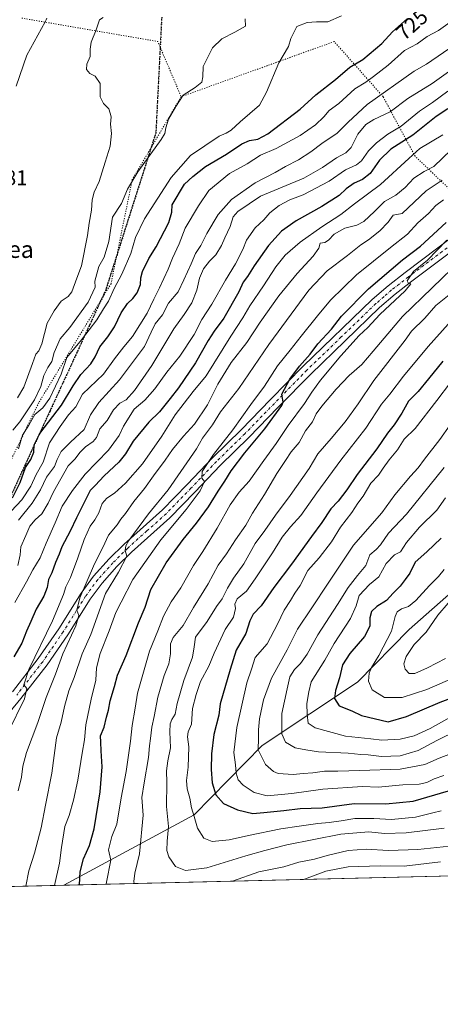
# Model space of a CAD drawing. Units: metres. Extents: x 665161 to 668623, y 4741980 to 4744376.
# Drawn here: x 667507 to 667705, y 4741980 to 4742443 of the extents above; entities that cross this region are included whole.
import ezdxf
from ezdxf.enums import TextEntityAlignment as Align

# ---------------------------------------------------------------- set-up
doc = ezdxf.new("R2010")
doc.units = ezdxf.units.M
doc.header["$MEASUREMENT"] = 0
for name, pattern in [('DGN Style 3', [2.307223458686699, 1.648016756204785, -0.6592067024819142]), ('DGN Style 4', [2.6384748266838614, 1.318413404963828, -0.6592067024819142, 0.001648016756204785, -0.6592067024819142]), ('DGN Style 5', [1.1536117293433497, 0.4944050268614355, -0.6592067024819142])]:
    doc.linetypes.add(name, pattern=pattern)
for name, color, linetype, lineweight in [('Arbolado forestal CxS', 92, 'Continuous', 0), ('Comarca CxS', 21, 'Continuous', 0), ('Comunidad Autónoma CxS', 142, 'Continuous', 0), ('Curva de nivel maestra', 30, 'Continuous', 30), ('Curva de nivel normal', 30, 'Continuous', 0), ('Espacio natural protegido', 121, 'Continuous', 13), ('Espacio natural protegido CxS', 121, 'Continuous', 0), ('Municipio CxS', 4, 'Continuous', 0), ('Pista no pavimentada Cxs', 111, 'Continuous', 0), ('Pista no pavimentada eje', 91, 'DGN Style 4', 0), ('Provincia CxS', 1, 'Continuous', 0), ('Ruta', 7, 'DGN Style 5', 30), ('Rótulo de curva de nivel directora', 7, 'Continuous', 0), ('Rótulo de punto de cota en terreno', 7, 'Continuous', 0), ('Senda', 7, 'DGN Style 3', 0), ('Texto cartográfico', 7, 'Continuous', 0), ('Vía pecuaria eje', 92, 'DGN Style 5', 0)]:
    doc.layers.add(name, color=color, linetype=linetype, lineweight=lineweight)
doc.styles.add('Style-Arial', font='txt')

# ---------------------------------------------------------------- blocks, each defined once
blk = doc.blocks.new('*U10')
at = {"layer": 'Arbolado forestal CxS', "color": 92, "linetype": 'Continuous', "lineweight": 0}
blk.add_polyline3d([(667758.1624999996, 4742215.9013, 838.3929000000062), (667690.4697000004, 4742156.1775, 831.8025999999954), (667666.1467000004, 4742131.3003, 827.991599999994), (667621.2317000005, 4742101.5985, 810.3421999999993), (667589.3558999998, 4742069.000700001, 794.6876000000047), (667527.9393999996, 4742035.754100001, 771.2332000000025), (667384.9000000004, 4742032.287799999, 725.8905999999988)], dxfattribs=at)
blk = doc.blocks.new('*U16')
at = {"layer": 'Pista no pavimentada Cxs', "color": 111, "linetype": 'Continuous', "lineweight": 0}
for points in [[(667729.4200999998, 4742348.5701, 789.0501999999979), (667691.7100999998, 4742320.130100001, 792.2140000000073), (667683.8400999998, 4742314.0101, 792.4516000000004), (667676.5000999998, 4742307.6501, 790.137600000002), (667644.1300999997, 4742276.4101, 782.9521999999997), (667628.8701, 4742260.770099999, 780.0966999999946), (667614.9700999996, 4742246.530099999, 779.2002999999969), (667601.6700999998, 4742233.470100001, 778.6157999999997), (667589.6401000004, 4742220.860099999, 777.8132999999943), (667577.8901000004, 4742208.790100001, 777.516499999998), (667559.8101000005, 4742192.640100001, 774.5852000000014), (667552.9600999998, 4742185.8301, 772.7948000000034), (667545.9501, 4742178.0101, 768.4863999999943), (667540.3400999998, 4742170.4001, 768.1904000000069), (667529.8501000004, 4742153.690099999, 768.1603000000032), (667520.1201, 4742139.5101, 760.6346999999951), (667507.8000999996, 4742123.6501, 758.9896000000008), (667495.3000999996, 4742108.800100001, 753.9931000000071)], [(667503.8300999999, 4742126.870100001, 761.0942000000068), (667515.9901000002, 4742142.530099999, 761.3396999999969), (667525.5800999999, 4742156.5001, 765.5322000000016), (667536.1101000002, 4742173.280099999, 764.7609999999986), (667541.9801000003, 4742181.2401, 766.4064000000071), (667549.2500999998, 4742189.350099999, 772.2801999999938), (667556.3000999996, 4742196.360099999, 774.1361000000034), (667574.3501000004, 4742212.4901, 772.4040999999997), (667585.9600999998, 4742224.4101, 774.1967000000004), (667598.0301000001, 4742237.0601, 774.2940999999992), (667611.3501000004, 4742250.140100001, 778.9247000000032), (667625.2200999996, 4742264.350099999, 781.6477000000014), (667640.5201000003, 4742280.040100001, 783.3604999999953), (667673.0500999996, 4742311.420100001, 786.0255999999936), (667680.5900999998, 4742317.960100001, 789.4658999999957), (667688.6001000004, 4742324.190099999, 789.2214999999997), (667726.4200999998, 4742352.710100001, 785.8004999999977)]]:
    blk.add_polyline3d(points, dxfattribs=at)

msp = doc.modelspace()

# ---------------------------------------------------------------- linework, layer by layer
at = {"layer": 'Arbolado forestal CxS', "color": 92, "linetype": 'Continuous', "lineweight": 0, "extrusion": (0.01010779625418606, 0.0002449401849575695, 0.9999488849232193), "elevation": 8679.945298447788, "flags": 128}
msp.add_lwpolyline([(667780.2669613138, 4742040.899683613), (667486.0432132183, 4742033.770183399)], dxfattribs=at)
at = {"layer": 'Arbolado forestal CxS', "color": 92, "linetype": 'Continuous', "lineweight": 0, "extrusion": (-0.3599297042041455, -0.008721796758730598, 0.9329386573043351), "elevation": -280902.6925791899, "flags": 128}
msp.add_lwpolyline([(-4724473.382275847, 730028.8859787704), (-4724473.382275846, 729946.1038324405)], dxfattribs=at)
at = {"layer": 'Arbolado forestal CxS', "color": 92, "linetype": 'Continuous', "lineweight": 0}
for points in [[(667822.1540000001, 4742042.8837, 768.2578999999969), (667527.9393999996, 4742035.754100001, 771.2332000000025), (667589.3558999998, 4742069.000700001, 794.6876000000047), (667621.2317000005, 4742101.5985, 810.3421999999993), (667666.1467000004, 4742131.3003, 827.991599999994), (667690.4697000004, 4742156.1775, 831.8025999999954), (667758.1624999996, 4742215.9013, 838.3929000000062)], [(667758.1624999996, 4742215.9013, 838.3929000000062), (667690.4697000004, 4742156.1775, 831.8025999999954), (667666.1467000004, 4742131.3003, 827.991599999994), (667621.2317000005, 4742101.5985, 810.3421999999993), (667589.3558999998, 4742069.000700001, 794.6876000000047), (667527.9396000003, 4742035.7542, 771.2332000000025)]]:
    msp.add_polyline3d(points, dxfattribs=at)
at = {"layer": 'Comarca CxS', "color": 21, "linetype": 'Continuous', "lineweight": 0, "flags": 128}
msp.add_lwpolyline([(667199.8962000011, 4742027.804799999), (665216.8400012536, 4741979.749982569), (665161.1800012554, 4744293.109982545), (665885.6168512054, 4744310.679604566), (667847.3954999992, 4744358.258300002), (667847.4307519117, 4744358.259117659), (668092.7597999999, 4744364.209100001), (668176.1676000005, 4744366.232000002), (668566.5600012809, 4744375.699982543), (668601.7739858653, 4742942.483600544), (668602.8970999996, 4742896.7733), (668608.5379999991, 4742667.185699999), (668610.0856000008, 4742604.200300002), (668617.1300999996, 4742317.487900001), (668617.8271999994, 4742289.114999999), (668619.9144000005, 4742204.1628), (668620.1035000006, 4742196.467000001), (668623.4000012815, 4742062.299982569), (667323.5504999993, 4742030.801300001)], close=True, dxfattribs=at)
at = {"layer": 'Comunidad Autónoma CxS', "color": 142, "linetype": 'Continuous', "lineweight": 0, "flags": 128}
msp.add_lwpolyline([(667199.8962000011, 4742027.804799999), (665216.8400012536, 4741979.749982569), (665161.1800012554, 4744293.109982545), (665885.6168512054, 4744310.679604566), (667847.3954999992, 4744358.258300002), (667847.4307519117, 4744358.259117659), (668092.7597999999, 4744364.209100001), (668176.1676000005, 4744366.232000002), (668566.5600012809, 4744375.699982543), (668601.7739858653, 4742942.483600544), (668602.8970999996, 4742896.7733), (668608.5379999991, 4742667.185699999), (668610.0856000008, 4742604.200300002), (668617.1300999996, 4742317.487900001), (668617.8271999994, 4742289.114999999), (668619.9144000005, 4742204.1628), (668620.1035000006, 4742196.467000001), (668623.4000012815, 4742062.299982569), (667323.5504999993, 4742030.801300001)], close=True, dxfattribs=at)
at = {"layer": 'Curva de nivel maestra', "color": 30, "linetype": 'Continuous', "lineweight": 30, "flags": 128}
for points, elevation in [([(667503.8099999997, 4742218.1601), (667507.4400000004, 4742225.370100001), (667510.0199999996, 4742232.450099999), (667512.4000000004, 4742236.2401), (667513.9299999997, 4742239.700099999), (667514, 4742243.100099999), (667516.6500000004, 4742248.350099999), (667526.8300000001, 4742261.690099999), (667532.3600000005, 4742270.9301), (667536.0199999996, 4742276.210100001), (667540.6699999999, 4742281.2601), (667542.8099999997, 4742284.5101), (667544.9600000001, 4742289.2501), (667548.6799999997, 4742293.840100001), (667551.7699999996, 4742298.600099999), (667554.8899999997, 4742305.2601), (667557.8700000001, 4742309.600099999), (667560.5300000003, 4742311.960100001), (667562.5499999998, 4742314.5701), (667564.1200000001, 4742318.620100001), (667564.25, 4742321.6801), (667565.0800000001, 4742324.610099999), (667568.0199999996, 4742330.850099999), (667571.4400000004, 4742336.2601), (667577.3200000003, 4742347.6801), (667578.8200000003, 4742352.600099999), (667578.9100000003, 4742356.020099999), (667584.6900000004, 4742365.7601), (667588.6799999997, 4742369.350099999), (667594.5999999996, 4742374.100099999), (667604.54, 4742379.880100001), (667611.75, 4742384.8201), (667615.3799999999, 4742386.4001), (667619.2000000002, 4742386.970100001), (667624.04, 4742389.540100001), (667639.1500000004, 4742401.030099999), (667646.5300000003, 4742407.8201), (667655.7699999996, 4742414.9801), (667662.4600000001, 4742420.780099999), (667668.6799999997, 4742424.5101), (667677.5199999996, 4742431.9301), (667682.5700000003, 4742437.4301), (667689.6600000003, 4742443.770099999)], 724.9999999999999), ([(667708.7100000001, 4742401.2501), (667703.0899999999, 4742397.600099999), (667692.1200000001, 4742388.8201), (667681.75, 4742382.3201), (667676.4199999999, 4742376.9901), (667672.1299999999, 4742370.840100001), (667668.4199999999, 4742367.960100001), (667664.5199999996, 4742366.210100001), (667660.8499999996, 4742363.520099999), (667657.5199999996, 4742360.470100001), (667649.3600000005, 4742355.200099999), (667637.2199999997, 4742348.5601), (667630.3700000001, 4742343.670100001), (667624.2100000001, 4742336.960100001), (667617.5199999996, 4742327.3301), (667614.4699999997, 4742322.3101), (667612.4199999999, 4742319.600099999), (667610.25, 4742315.100099999), (667603.2599999999, 4742302.670100001), (667598.7199999997, 4742296.5801), (667595.8899999997, 4742292.220100001), (667589.8799999999, 4742281.7401), (667581.9800000006, 4742269.970100001), (667577.9500000002, 4742264.9301), (667573.0499999998, 4742258.600099999), (667568, 4742253.8101), (667560.5599999997, 4742244.870100001), (667557.0800000001, 4742238.860099999), (667553.8300000001, 4742234.9301), (667546.9199999999, 4742228.520099999), (667542.7000000002, 4742223.960100001), (667540.3099999997, 4742221.520099999), (667533.9100000003, 4742208.790100001), (667531.0199999996, 4742202.370100001), (667527.0700000003, 4742195.120100001), (667525.7699999996, 4742191.600099999), (667524.0099999999, 4742187.6601), (667522.4000000004, 4742182.840100001), (667520.7999999998, 4742179.620100001), (667520.1100000005, 4742175.860099999), (667518.5499999998, 4742171.9001), (667514.9600000001, 4742165.7301), (667512.5, 4742159.890100001), (667510.4600000001, 4742155.440099999), (667508.2699999996, 4742149.6801), (667504.5499999998, 4742143.2301)], 750), ([(667535.3775000004, 4742035.9345), (667535.7100000001, 4742042.170100001), (667537.2300000006, 4742048.2601), (667540.1200000001, 4742054.5701), (667542.2199999997, 4742062.290100001), (667545.1100000005, 4742079.800100001), (667546.0199999996, 4742091.590100001), (667545.5199999996, 4742099.120100001), (667545.4500000002, 4742103.0601), (667545.1900000004, 4742106.120100001), (667546.9900000002, 4742110.1601), (667548.0499999998, 4742114.860099999), (667549.0199999996, 4742118.1601), (667549.8600000005, 4742122.590100001), (667551.8399999999, 4742129.270099999), (667553.29, 4742134.670100001), (667557.3600000005, 4742143.950099999), (667563.1100000005, 4742159.2601), (667566.2100000001, 4742166.600099999), (667568.9000000004, 4742174.9301), (667576.1600000003, 4742187.4801), (667584.1299999999, 4742198.4801), (667590.4600000001, 4742206.1501), (667595.9900000002, 4742213.9301), (667600.5899999999, 4742221.2601), (667603.7999999998, 4742225.9301), (667606.6399999997, 4742230.780099999), (667613.0700000003, 4742239.350099999), (667622.5300000003, 4742250.5701), (667630.5099999999, 4742261.5801), (667631.2000000002, 4742263.1601), (667630.4800000006, 4742266.9801), (667634.3600000005, 4742274.0001), (667638.8499999996, 4742280.100099999), (667643.8499999996, 4742285.770099999), (667647.5199999996, 4742290.6801), (667653.8600000005, 4742297.5601), (667658.6699999999, 4742303.5801), (667671.29, 4742316.540100001), (667687.2800000003, 4742330.090100001), (667695.7199999997, 4742336.610099999), (667707.8799999999, 4742347.790100001)], 775), ([(667706.2800000003, 4742282.5101), (667699.4699999997, 4742274.130100001), (667694.7400000002, 4742268.1501), (667690.1900000004, 4742263.600099999), (667686.9299999997, 4742257.9301), (667683.4400000004, 4742252.5001), (667680.3099999997, 4742248.6501), (667675.1900000004, 4742241.2501), (667665.9800000006, 4742229.090100001), (667661.0599999997, 4742221.860099999), (667657, 4742216.600099999), (667653.5800000001, 4742212.9301), (667649.3600000005, 4742206.600099999), (667644.4299999997, 4742199.9301), (667635.1699999999, 4742186.9301), (667626.8099999997, 4742175.960100001), (667620.8300000001, 4742167.3201), (667617, 4742163.440099999), (667615.4299999997, 4742160.2401), (667613.5999999996, 4742154.340100001), (667609.0499999998, 4742146.4101), (667606.1799999997, 4742137.2601), (667601.5700000003, 4742121.2501), (667600.8700000001, 4742115.8301), (667598.5199999996, 4742106.800100001), (667597.5099999999, 4742097.590100001), (667597.2300000006, 4742090.2501), (667597.7000000002, 4742083.920100001), (667599.5199999996, 4742078.3201), (667603.1500000004, 4742074.340100001), (667609.75, 4742071.210100001), (667616.8899999997, 4742069.620100001), (667622.1100000005, 4742070.0101), (667631.5300000003, 4742070.9801), (667639.1900000004, 4742071.940099999), (667649.5199999996, 4742072.1501), (667664.5199999996, 4742074.210100001), (667679.5199999996, 4742074.1801), (667692.3300000001, 4742075.4001), (667709.0300000003, 4742080.2401)], 800), ([(667705.4400000004, 4742199.120100001), (667698.8399999999, 4742192.780099999), (667693.2400000002, 4742187.8101), (667690.7599999999, 4742182.640100001), (667688.6200000001, 4742179.700099999), (667686.2000000002, 4742176.5701), (667682.8499999996, 4742173.2301), (667679.8499999996, 4742169.800100001), (667675.1900000004, 4742167.050100001), (667672.7000000002, 4742164.5601), (667671.8700000001, 4742161.6601), (667671.8799999999, 4742157.7501), (667669.3899999997, 4742152.880100001), (667662.5199999996, 4742144.9301), (667659.0800000001, 4742139.5101), (667657.7100000001, 4742133.4101), (667655.7300000006, 4742127.380100001), (667655.3200000003, 4742123.720100001), (667657.5700000003, 4742120.220100001), (667663.5199999996, 4742117.840100001), (667667.9500000002, 4742115.7501), (667680.5199999996, 4742112.780099999), (667689.1399999997, 4742115.1501), (667705.0300000003, 4742121.9901), (667715.5599999997, 4742125.9101)], 825)]:
    msp.add_lwpolyline(points, dxfattribs=dict(at, elevation=elevation))
at = {"layer": 'Curva de nivel normal', "color": 30, "linetype": 'Continuous', "lineweight": 0, "flags": 128}
for points, elevation in [([(667503.9500000002, 4742249.9301), (667507.2999999998, 4742253.9301), (667514.2000000002, 4742264.210100001), (667517.0999999996, 4742270.550100001), (667518.6299999999, 4742275.7301), (667520.5300000003, 4742279.540100001), (667522.3099999997, 4742282.2501), (667523.4199999999, 4742286.600099999), (667526.29, 4742292.9301), (667530.7400000002, 4742298.2601), (667539.4400000004, 4742310.2601), (667542.7800000003, 4742317.2601), (667542.5599999997, 4742320.140100001), (667544.5199999996, 4742327.030099999), (667546.9800000006, 4742331.4001), (667549.0899999999, 4742338.7601), (667550.9400000004, 4742350.2601), (667555.1100000005, 4742356.600099999), (667558.0199999996, 4742363.440099999), (667562.79, 4742371.640100001), (667573.8200000003, 4742386.780099999), (667575.5, 4742389.6801), (667576, 4742392.290100001), (667577.2199999997, 4742396.440099999), (667580.6699999999, 4742402.280099999), (667584.1699999999, 4742407.590100001), (667589.7800000003, 4742411.2601), (667592.8499999996, 4742413.840100001), (667593.3799999999, 4742416.2601), (667593.4800000006, 4742421.190099999), (667598, 4742429.9801), (667602.3499999996, 4742434.120100001), (667608.4299999997, 4742437.300100001), (667613.4600000001, 4742440.190099999), (667613.3399999999, 4742443.530099999)], 715), ([(667546.5199999996, 4742444.1801), (667544.7800000003, 4742443.130100001), (667543.1799999997, 4742438.4301), (667540.9199999999, 4742432.540100001), (667540.3499999996, 4742429.380100001), (667540.3200000003, 4742425.880100001), (667538.7699999996, 4742422.2301), (667538.6399999997, 4742419.7501), (667540.2699999996, 4742417.870100001), (667542.6600000003, 4742416.6601), (667545.0199999996, 4742413.120100001), (667545.1600000003, 4742406.9001), (667546.6500000004, 4742403.690099999), (667549.2100000001, 4742401.290100001), (667549.8600000005, 4742399.2601), (667550.25, 4742397.460100001), (667550.0199999996, 4742393.960100001), (667550.4699999997, 4742389.6801), (667549.8399999999, 4742383.590100001), (667547.3799999999, 4742376.110099999), (667544.5999999996, 4742367.0701), (667542.2699999996, 4742362.030099999), (667541.2999999998, 4742358.340100001), (667540.9699999997, 4742353.530099999), (667539.8499999996, 4742347.470100001), (667539.1699999999, 4742341.5801), (667536.3399999999, 4742327.290100001), (667534.0599999997, 4742321.600099999), (667531.75, 4742315.100099999), (667530.0199999996, 4742312.870100001), (667526.6900000004, 4742310.780099999), (667523.4699999997, 4742306.1801), (667520.2199999997, 4742300.4001), (667517.6500000004, 4742290.690099999), (667516.3099999997, 4742287.3201), (667514.75, 4742285.7601), (667513.2199999997, 4742281.350099999), (667509.1200000001, 4742270.2601), (667506.1900000004, 4742265.140100001)], 710), ([(667658.5800000001, 4742444.940099999), (667652.1900000004, 4742442.120100001), (667646.8200000003, 4742442.2401), (667642.4100000003, 4742441.9001), (667637.6399999997, 4742439.9801), (667634.8399999999, 4742434.2601), (667633.6699999999, 4742430.600099999), (667629.1200000001, 4742422.9301), (667623.4000000004, 4742409.100099999), (667620.0599999997, 4742402.970100001), (667610.9199999999, 4742395.100099999), (667606.6399999997, 4742391.2601), (667604.4000000004, 4742389.850099999), (667601.0300000003, 4742388.380100001), (667587.5199999996, 4742379.2401), (667578.4500000002, 4742368.9301), (667566.0199999996, 4742349.450099999), (667561.7199999997, 4742340.6601), (667559.5499999998, 4742333.200099999), (667555.3200000003, 4742323.460100001), (667551.6799999997, 4742316.690099999), (667548.9800000006, 4742310.670100001), (667546.5899999999, 4742307.0601), (667543.4600000001, 4742301.920100001), (667536.25, 4742292.450099999), (667529.4800000006, 4742284.2601), (667526.7100000001, 4742276.420100001), (667521.4199999999, 4742265.0101), (667518.1100000005, 4742260.4801), (667514.4100000003, 4742257.360099999), (667511.5099999999, 4742252.2601), (667508.6200000001, 4742247.600099999), (667506.5899999999, 4742241.2601)], 720), ([(667503.2699999996, 4742211.8201), (667508.2400000002, 4742217.1501), (667512.4199999999, 4742223.600099999), (667514.9400000004, 4742229.0601), (667518.2999999998, 4742234.9001), (667521.2599999999, 4742244.0101), (667526.3300000001, 4742251.700099999), (667530.2400000002, 4742257.2601), (667533.5800000001, 4742260.9301), (667536.8300000001, 4742266.9901), (667546.6799999997, 4742276.3301), (667551.79, 4742283.5801), (667556.1600000003, 4742289.210100001), (667560.2300000006, 4742294.050100001), (667567.2300000006, 4742305.120100001), (667570.3200000003, 4742311.6801), (667573.0199999996, 4742316.970100001), (667577.0700000003, 4742325.800100001), (667579.0999999996, 4742330.9801), (667582.1900000004, 4742337.640100001), (667585.1299999999, 4742345.0801), (667591.4199999999, 4742355.5701), (667596.2199999997, 4742362.860099999), (667605.9699999997, 4742370.800100001), (667614.2199999997, 4742375.350099999), (667620.5199999996, 4742379.460100001), (667627.8499999996, 4742382.4901), (667639.2300000006, 4742388.7401), (667646.3499999996, 4742393.770099999), (667650.2300000006, 4742397.5101), (667652.8499999996, 4742400.4901), (667657.3499999996, 4742403.7601), (667664.8300000001, 4742410.6601), (667670.04, 4742413.800100001), (667673.6299999999, 4742416.460100001), (667680.5499999998, 4742421.8201), (667688.1900000004, 4742428.700099999), (667694.1900000004, 4742431.9001), (667698.8600000005, 4742435.2401), (667704.3200000003, 4742438.030099999), (667710.8499999996, 4742442.7301)], 730), ([(667717.0999999996, 4742434.9801), (667698.5300000003, 4742422.210100001), (667692.8700000001, 4742418.880100001), (667670.6600000003, 4742403.280099999), (667661.7199999997, 4742394.960100001), (667656.5300000003, 4742389.7401), (667649.3600000005, 4742384.9901), (667644.1900000004, 4742380.9901), (667638.3799999999, 4742377.2601), (667632.2999999998, 4742374.100099999), (667627.3799999999, 4742371.3301), (667618, 4742366.4001), (667606.8399999999, 4742358.540100001), (667600.5800000001, 4742351.440099999), (667595.25, 4742342.520099999), (667592.3799999999, 4742336.940099999), (667589.9699999997, 4742333.0701), (667587.9600000001, 4742328.340100001), (667584.4800000006, 4742320.700099999), (667581.7599999999, 4742315.110099999), (667577.2199999997, 4742309.790100001), (667574.3399999999, 4742304.2501), (667570.9500000002, 4742299.960100001), (667569.0700000003, 4742296.1501), (667566.0199999996, 4742289.3201), (667554.2599999999, 4742273.600099999), (667544.4100000003, 4742262.9301), (667540.5499999998, 4742257.2501), (667537.5, 4742250.2401), (667531.1699999999, 4742244.380100001), (667526.8099999997, 4742239.970100001), (667524.8700000001, 4742236.220100001), (667523.6600000003, 4742232.940099999), (667519.8399999999, 4742227.850099999), (667517, 4742221.9301), (667513.0300000003, 4742215.600099999), (667506.7000000002, 4742207.590100001)], 735), ([(667506.3799999999, 4742186.2601), (667507.4600000001, 4742191.370100001), (667507.7999999998, 4742195.120100001), (667510.1600000003, 4742200.3301), (667511.9800000006, 4742204.850099999), (667514.5099999999, 4742207.800100001), (667517.6799999997, 4742210.600099999), (667520.7000000002, 4742215.690099999), (667523.0599999997, 4742220.970100001), (667530.04, 4742233.2601), (667533.2199999997, 4742236.2601), (667535.6799999997, 4742239.600099999), (667538.1600000003, 4742242.120100001), (667541.8399999999, 4742244.6801), (667543.3499999996, 4742246.600099999), (667544.9800000006, 4742250.5601), (667548.3099999997, 4742254.610099999), (667551.3399999999, 4742259.4901), (667554.4100000003, 4742262.640100001), (667557.2699999996, 4742264.340100001), (667561.29, 4742268.620100001), (667569.3399999999, 4742280.440099999), (667579.7800000003, 4742297.6601), (667584.5999999996, 4742304.420100001), (667588.2000000002, 4742309.9301), (667590.6100000005, 4742315.9301), (667591.7800000003, 4742321.600099999), (667593.6600000003, 4742325.920100001), (667596.5099999999, 4742329.550100001), (667599.5300000003, 4742332.4801), (667602.1399999997, 4742336.850099999), (667603.7000000002, 4742340.4901), (667606.2800000003, 4742345.780099999), (667607.6299999999, 4742350.4301), (667609.8700000001, 4742352.9301), (667620.5199999996, 4742360.1801), (667640.9600000001, 4742368.6601), (667649.7199999997, 4742373.690099999), (667656.29, 4742378.100099999), (667660.7300000006, 4742380.520099999), (667663.1100000005, 4742383.050100001), (667666.3399999999, 4742389.350099999), (667670.1399999997, 4742393.9301), (667673.7800000003, 4742396.2501), (667681.4400000004, 4742399.860099999), (667689.7999999998, 4742406.1601), (667701.3200000003, 4742413.120100001), (667717.1100000005, 4742424.520099999)], 740), ([(667504.9699999997, 4742168.940099999), (667510.4600000001, 4742178.600099999), (667513.4199999999, 4742184.2601), (667516.79, 4742189.9301), (667519.6699999999, 4742196.800100001), (667523.9500000002, 4742206.420100001), (667527.1900000004, 4742214.190099999), (667532.1299999999, 4742221.540100001), (667538.0199999996, 4742229.2401), (667549.0499999998, 4742240.5801), (667554.0499999998, 4742247.520099999), (667556.0800000001, 4742251.9101), (667561.0899999999, 4742259.940099999), (667566.1399999997, 4742264.0801), (667570.8499999996, 4742269.4301), (667576.4699999997, 4742277.220100001), (667582.6200000001, 4742284.890100001), (667589.29, 4742294.950099999), (667592.9299999997, 4742302.020099999), (667597.6799999997, 4742309.280099999), (667604.0999999996, 4742320.600099999), (667608.7699999996, 4742328.2601), (667612.1900000004, 4742335.050100001), (667613.9699999997, 4742339.4101), (667618.0300000003, 4742345.2401), (667622.1200000001, 4742349.050100001), (667624.9600000001, 4742352.2501), (667629.2999999998, 4742355.7501), (667634.2999999998, 4742358.360099999), (667640.5199999996, 4742360.770099999), (667652.8499999996, 4742367.120100001), (667660.5199999996, 4742372.5101), (667665.7100000001, 4742374.9301), (667668.0899999999, 4742376.800100001), (667671.3499999996, 4742381.450099999), (667675.0099999999, 4742385.280099999), (667680.3799999999, 4742389.2401), (667686.6399999997, 4742393.120100001), (667695.3799999999, 4742400.140100001), (667701.3700000001, 4742404.1801), (667708.6500000004, 4742409.520099999)], 745), ([(667501.8200000003, 4742107.880100001), (667509.4800000006, 4742123.540100001), (667510.6500000004, 4742128.360099999), (667509.1200000001, 4742130.0801), (667511.5899999999, 4742137.280099999), (667522.6200000001, 4742160.280099999), (667527.8600000005, 4742172.5801), (667528.9199999999, 4742176.2601), (667531.0800000001, 4742180.640100001), (667534.6399999997, 4742189.9301), (667537.5199999996, 4742198.550100001), (667540.3399999999, 4742204.8301), (667542.5199999996, 4742207.800100001), (667544.4299999997, 4742211.0701), (667546.0800000001, 4742215.4001), (667548.29, 4742217.9301), (667551.8600000005, 4742220.340100001), (667557.04, 4742225.090100001), (667564.9299999997, 4742234.1501), (667574.1500000004, 4742247.130100001), (667580.3899999997, 4742257.2601), (667588.8099999997, 4742268.190099999), (667594.9000000004, 4742275.610099999), (667606.6200000001, 4742294.2401), (667612.1900000004, 4742302.840100001), (667615.4699999997, 4742308.450099999), (667621.9199999999, 4742317.850099999), (667627.6799999997, 4742326.9301), (667632.1299999999, 4742332.3101), (667639.1900000004, 4742338.460100001), (667649.3300000001, 4742345.640100001), (667658.3200000003, 4742351.4801), (667664.6799999997, 4742356.4801), (667677.04, 4742365.640100001), (667690.2599999999, 4742377.9301), (667695.54, 4742382.5101), (667706.2999999998, 4742388.9301)], 755), ([(667506.4400000004, 4742080.290100001), (667508.1299999999, 4742086.640100001), (667508.7100000001, 4742091.8101), (667510.4400000004, 4742098.220100001), (667515.7800000003, 4742112.4001), (667519.6600000003, 4742124.210100001), (667524.0199999996, 4742135.0801), (667527.5999999996, 4742144.6501), (667533.6200000001, 4742157.850099999), (667535, 4742162.7501), (667534.0599999997, 4742165.220100001), (667535.5800000001, 4742171.140100001), (667542.4400000004, 4742187.030099999), (667546.3499999996, 4742194.790100001), (667549.0599999997, 4742200.590100001), (667553.0300000003, 4742205.460100001), (667554.7699999996, 4742208.1601), (667557.0099999999, 4742210.7501), (667560.8899999997, 4742216.4301), (667566, 4742222.5601), (667570.1100000005, 4742228.550100001), (667575.6699999999, 4742235.940099999), (667579.1900000004, 4742240.9301), (667584.2800000003, 4742247.130100001), (667589.4900000002, 4742252.880100001), (667595.5599999997, 4742261.860099999), (667600.5099999999, 4742271.6601), (667606.79, 4742281.7601), (667614.04, 4742291.170100001), (667620.4000000004, 4742300.8201), (667629.1100000005, 4742313.2601), (667637.7599999999, 4742323.770099999), (667645.3099999997, 4742331.880100001), (667647.9100000003, 4742335.590100001), (667648.5899999999, 4742338.0701), (667650.7599999999, 4742338.350099999), (667652.54, 4742339.390100001), (667655.0999999996, 4742342.210100001), (667660.1900000004, 4742345.0601), (667665.7699999996, 4742346.470100001), (667669.1900000004, 4742348.2501), (667674.1900000004, 4742352.850099999), (667678.8499999996, 4742357.540100001), (667684.1900000004, 4742360.6601), (667688.5199999996, 4742364.280099999), (667692.6900000004, 4742368.610099999), (667697.54, 4742371.7501), (667702.0300000003, 4742374.020099999), (667710.2000000002, 4742381.860099999)], 760), ([(667510.1922000004, 4742035.324100001), (667511.5800000001, 4742042.5001), (667514.2699999996, 4742050.9301), (667517.4000000004, 4742062.890100001), (667519.2999999998, 4742073.450099999), (667522.3200000003, 4742088.620100001), (667524.5700000003, 4742105.210100001), (667526.7000000002, 4742112.5801), (667528.3099999997, 4742119.920100001), (667530.3399999999, 4742127.2501), (667532.8799999999, 4742133.600099999), (667536.5700000003, 4742144.720100001), (667540.6799999997, 4742153.7601), (667547.5599999997, 4742173.040100001), (667553.7300000006, 4742183.100099999), (667557.7000000002, 4742190.7401), (667556.9100000003, 4742193.3201), (667557.1299999999, 4742195.610099999), (667558.5199999996, 4742198.100099999), (667567.8499999996, 4742210.640100001), (667577.1100000005, 4742221.880100001), (667590.4500000002, 4742241.190099999), (667593.2400000002, 4742246.210100001), (667597.8700000001, 4742252.440099999), (667601.7300000006, 4742258.690099999), (667610.3700000001, 4742269.6601), (667624.4000000004, 4742290.340100001), (667643.1900000004, 4742315.840100001), (667651.8499999996, 4742325.050100001), (667661.5, 4742332.130100001), (667667.7599999999, 4742337.200099999), (667671.2599999999, 4742339.540100001), (667676.6900000004, 4742343.7501), (667680.5999999996, 4742347.9301), (667682.8799999999, 4742351.1501), (667687.1500000004, 4742351.9301), (667698.4699999997, 4742362.710100001), (667705.9000000004, 4742367.7301)], 765), ([(667523.6101000002, 4742035.6492), (667525.9400000004, 4742046.2501), (667526.8200000003, 4742053.590100001), (667528.5300000003, 4742063.390100001), (667530.5199999996, 4742068.590100001), (667532.4800000006, 4742075.880100001), (667534.5599999997, 4742085.2401), (667536.5599999997, 4742097.920100001), (667537.6500000004, 4742104.2501), (667538.3200000003, 4742111.3201), (667540.8099999997, 4742123.340100001), (667542.9800000006, 4742132.300100001), (667543.3300000001, 4742138.0801), (667545.04, 4742144.9301), (667549.3600000005, 4742155.4801), (667552.4199999999, 4742164.140100001), (667554.9100000003, 4742169.0701), (667560.4699999997, 4742179.620100001), (667573.5999999996, 4742198.440099999), (667585.5, 4742212.6601), (667592.0899999999, 4742221.420100001), (667594.2199999997, 4742225.8101), (667592.8700000001, 4742227.3201), (667593.1100000005, 4742230.5001), (667598.4199999999, 4742238.530099999), (667607.4199999999, 4742250.140100001), (667615.9900000002, 4742262.120100001), (667622.3499999996, 4742270.640100001), (667628.5499999998, 4742280.2501), (667634.4800000006, 4742287.640100001), (667639.5899999999, 4742294.290100001), (667647.4000000004, 4742303.770099999), (667653.3700000001, 4742311.200099999), (667665.6399999997, 4742323.0601), (667681.7400000002, 4742336.040100001), (667689.7100000001, 4742342.2601), (667694.5700000003, 4742347.600099999), (667699.5899999999, 4742351.9301), (667702.9900000002, 4742355.700099999), (667706.5800000001, 4742358.3301)], 770), ([(667708.1799999997, 4742339.4801), (667699.0300000003, 4742330.0601), (667692.5199999996, 4742324.690099999), (667689.5499999998, 4742320.3101), (667689.9800000006, 4742319.270099999), (667691.2000000002, 4742318.800100001), (667688.5999999996, 4742315.540100001), (667676.7199999997, 4742304.380100001), (667670.9600000001, 4742298.380100001), (667666.9000000004, 4742294.520099999), (667658.25, 4742284.960100001), (667648.7599999999, 4742273.520099999), (667644.5999999996, 4742267.920100001), (667641.1699999999, 4742262.4901), (667633.4500000002, 4742252.220100001), (667627.9000000004, 4742243.690099999), (667622.1200000001, 4742235.7601), (667615.1900000004, 4742225.940099999), (667610.5199999996, 4742220.770099999), (667606.1900000004, 4742214.850099999), (667600.1900000004, 4742203.9101), (667593.3799999999, 4742192.890100001), (667588.9400000004, 4742186.2301), (667583.04, 4742175.770099999), (667578.5199999996, 4742169.110099999), (667574.8899999997, 4742162.5001), (667572.2400000002, 4742155.4801), (667568.3399999999, 4742145.970100001), (667562.6200000001, 4742126.270099999), (667561.5599999997, 4742119.170100001), (667560.0999999996, 4742110.920100001), (667559.3700000001, 4742103.590100001), (667557.3700000001, 4742089.2501), (667554.9500000002, 4742076.9901), (667552.8600000005, 4742064.460100001), (667550.5199999996, 4742058.6801), (667548.9800000006, 4742052.5101), (667550.0700000003, 4742047.630100001), (667548.1200000001, 4742037.1801), (667547.8778999997, 4742036.237299999)], 780), ([(667715.2199999997, 4742330.440099999), (667687.2800000003, 4742303.5001), (667673.54, 4742287.100099999), (667668.1299999999, 4742280.880100001), (667662.29, 4742275.770099999), (667656.0499999998, 4742269.2601), (667649.3600000005, 4742261.2601), (667646.75, 4742257.600099999), (667644.9000000004, 4742253.9301), (667641.7599999999, 4742249.600099999), (667638.6399999997, 4742244.2401), (667634.8799999999, 4742239.840100001), (667632.3399999999, 4742235.6601), (667628.2300000006, 4742229.530099999), (667622.4100000003, 4742219.700099999), (667616.7199999997, 4742210.850099999), (667613.6600000003, 4742205.3101), (667608.8300000001, 4742198.360099999), (667604.5199999996, 4742191.850099999), (667600.5599999997, 4742186.4901), (667595.9299999997, 4742177.6501), (667588.9500000002, 4742166.5701), (667584.1200000001, 4742157.9901), (667579.4299999997, 4742152.440099999), (667578.1600000003, 4742149.350099999), (667578.25, 4742144.700099999), (667577.3200000003, 4742140.030099999), (667575.2400000002, 4742134.590100001), (667572.2599999999, 4742124.300100001), (667570.5300000003, 4742115.220100001), (667569.3899999997, 4742110.1601), (667568.8399999999, 4742104.9001), (667568.29, 4742101.390100001), (667567.8399999999, 4742095.850099999), (667565.7699999996, 4742083.920100001), (667564.7300000006, 4742077.1501), (667565.2999999998, 4742068.7501), (667563.6500000004, 4742050.6501), (667561.4600000001, 4742041.540100001), (667560.9800000006, 4742037.590100001), (667561.0971999997, 4742036.557600001)], 785.0000000000001), ([(667709.9900000002, 4742314.370100001), (667703.0599999997, 4742308.620100001), (667697.8600000005, 4742302.6801), (667691.54, 4742296.530099999), (667688.6100000005, 4742292.290100001), (667673.8899999997, 4742273.4301), (667666.5199999996, 4742262.3201), (667660.4199999999, 4742253.970100001), (667653.8099999997, 4742245.9901), (667647.4900000002, 4742238.800100001), (667643.3300000001, 4742231.9801), (667634.54, 4742219.2601), (667627.5, 4742209.960100001), (667622.5800000001, 4742202.700099999), (667617.9699999997, 4742196.6601), (667612.5999999996, 4742187.0801), (667607.7999999998, 4742180.300100001), (667604.9199999999, 4742175.600099999), (667602.54, 4742170.600099999), (667599.8700000001, 4742166.9301), (667595.4400000004, 4742159.9301), (667589.8700000001, 4742152.600099999), (667589.2999999998, 4742148.0801), (667588.5300000003, 4742143.190099999), (667584.4000000004, 4742132.100099999), (667581.2699999996, 4742121.4101), (667580.3399999999, 4742116.370100001), (667578.7800000003, 4742113.800100001), (667577.9400000004, 4742111.7301), (667577.8300000001, 4742108.0001), (667578.1399999997, 4742100.540100001), (667576.9199999999, 4742094.3201), (667576.2400000002, 4742089.600099999), (667576.4699999997, 4742084.1601), (667576.2699999996, 4742072.8201), (667577.2800000003, 4742063.5101), (667576.6399999997, 4742056.470100001), (667576.4900000002, 4742052.190099999), (667577.3799999999, 4742049.220100001), (667580.5700000003, 4742044.610099999), (667585.1900000004, 4742042.770099999), (667595.1900000004, 4742043.9301), (667613.54, 4742049.700099999), (667622.54, 4742052.1801), (667632.9199999999, 4742054.770099999), (667658.3300000001, 4742059.770099999), (667671.4000000004, 4742060.950099999), (667678.7800000003, 4742060.1801), (667689.0099999999, 4742060.4101), (667706.8899999997, 4742062.6601)], 790), ([(667705.5199999996, 4742070.770099999), (667701.5499999998, 4742069.9001), (667693.3700000001, 4742067.840100001), (667682.0999999996, 4742066.7601), (667673.8600000005, 4742067.270099999), (667664.9000000004, 4742067.220100001), (667658.4500000002, 4742066.030099999), (667652.8499999996, 4742065.270099999), (667647.4100000003, 4742064.9301), (667638.7400000002, 4742063.540100001), (667630.0800000001, 4742062.3201), (667614.8499999996, 4742059.280099999), (667605.8399999999, 4742057.200099999), (667597.7400000002, 4742056.340100001), (667593.8799999999, 4742058.0101), (667590.9199999999, 4742062.5801), (667589.3399999999, 4742068.220100001), (667588.1200000001, 4742072.210100001), (667587.2400000002, 4742076.7301), (667586.0499999998, 4742081.120100001), (667585.7000000002, 4742085.100099999), (667586.5499999998, 4742091.290100001), (667586.7999999998, 4742100.9801), (667586.0999999996, 4742105.6801), (667586.5300000003, 4742108.040100001), (667588.0599999997, 4742111.640100001), (667588.54, 4742119.020099999), (667590.29, 4742125.5701), (667592.3399999999, 4742131.620100001), (667596.2800000003, 4742138.970100001), (667598.7100000001, 4742145.0601), (667603.8700000001, 4742156.130100001), (667607.79, 4742162.020099999), (667608.8200000003, 4742165.970100001), (667608.4600000001, 4742168.100099999), (667609.4800000006, 4742170.640100001), (667613.8499999996, 4742174.2601), (667618.0199999996, 4742180.0701), (667626.1699999999, 4742192.2301), (667630.6799999997, 4742199.550100001), (667634.5599999997, 4742204.5001), (667639.5300000003, 4742209.7501), (667647.0199999996, 4742220.5601), (667658.3099999997, 4742235.890100001), (667669.9900000002, 4742250.9301), (667677.4299999997, 4742262.2601), (667681.3600000005, 4742266.9301), (667687.8399999999, 4742275.470100001), (667699.3200000003, 4742289.4301), (667708.8200000003, 4742299.800100001)], 795), ([(667709.8600000005, 4742272.4001), (667703.5199999996, 4742263.9301), (667693.3200000003, 4742250.7601), (667688.1500000004, 4742245.720100001), (667684.9000000004, 4742240.7401), (667681.0300000003, 4742236.050100001), (667678.1500000004, 4742232.050100001), (667676.0599999997, 4742228.7401), (667672.4199999999, 4742225.050100001), (667668.79, 4742218.940099999), (667666.3399999999, 4742215.600099999), (667663.5499999998, 4742211.2601), (667658.2199999997, 4742204.2601), (667653.9299999997, 4742197.4901), (667648.0899999999, 4742189.940099999), (667642.8099999997, 4742183.920100001), (667639.1299999999, 4742176.940099999), (667636.6699999999, 4742173.220100001), (667634.6799999997, 4742169.840100001), (667631.6299999999, 4742165.300100001), (667628.5499999998, 4742158.7501), (667623.6200000001, 4742149.360099999), (667617.9699999997, 4742142.9901), (667616.29, 4742137.5701), (667614.1399999997, 4742131.130100001), (667609.4400000004, 4742110.0601), (667607.9400000004, 4742098.2401), (667608.79, 4742092.530099999), (667609.0800000001, 4742088.4801), (667610.0599999997, 4742085.460100001), (667612.4299999997, 4742082.8301), (667617.4900000002, 4742079.460100001), (667623.7100000001, 4742077.840100001), (667635.1900000004, 4742078.9001), (667649.8499999996, 4742081.020099999), (667668.5199999996, 4742082.3201), (667675.8499999996, 4742082.030099999), (667687.4400000004, 4742082.9801), (667695.1799999997, 4742083.440099999), (667698.7800000003, 4742084.130100001), (667702.2699999996, 4742085.8101), (667706.8200000003, 4742087.380100001)], 805), ([(667719.4400000004, 4742266.3101), (667704.9000000004, 4742245.600099999), (667697.6100000005, 4742236.2601), (667694.6600000003, 4742232.2601), (667691.04, 4742228.340100001), (667683.7400000002, 4742219.5701), (667677.5999999996, 4742211.050100001), (667664.2000000002, 4742195.9301), (667652.2699999996, 4742177.970100001), (667644.7000000002, 4742166.420100001), (667637.9000000004, 4742156.2601), (667633.0899999999, 4742146.610099999), (667625.7599999999, 4742133.210100001), (667621.9900000002, 4742123.0601), (667620.04, 4742114.110099999), (667619.5599999997, 4742108.960100001), (667619.6399999997, 4742105.040100001), (667619.4699999997, 4742099.550100001), (667622.8600000005, 4742092.610099999), (667626.6299999999, 4742089.390100001), (667628.8499999996, 4742088.460100001), (667635.8499999996, 4742087.970100001), (667640.5999999996, 4742088.460100001), (667645.1600000003, 4742088.6801), (667650.6200000001, 4742089.550100001), (667656.8799999999, 4742089.4101), (667667.2699999996, 4742089.870100001), (667686.2300000006, 4742090.380100001), (667697.8700000001, 4742092.5701), (667704.5300000003, 4742095.540100001), (667721.8600000005, 4742102.1501)], 810), ([(667706.9199999999, 4742232.390100001), (667689.1799999997, 4742210.420100001), (667680.7800000003, 4742201.5801), (667676.9900000002, 4742196.030099999), (667674.9699999997, 4742193.790100001), (667671.9900000002, 4742191.2601), (667670.0199999996, 4742186.2601), (667666.1600000003, 4742181.600099999), (667661.7199999997, 4742175.9301), (667656.7800000003, 4742167.9301), (667647.4400000004, 4742153.600099999), (667642.3899999997, 4742144.600099999), (667639.2999999998, 4742140.1801), (667636.5599999997, 4742137.290100001), (667634.3700000001, 4742133.840100001), (667633.04, 4742128.2501), (667630.5999999996, 4742116.590100001), (667630.5599999997, 4742107.120100001), (667632.3200000003, 4742103.0701), (667636.7699999996, 4742100.5001), (667641.8300000001, 4742099.5601), (667647.7999999998, 4742098.5701), (667661.7999999998, 4742098.0001), (667667.6399999997, 4742097.3101), (667671.0999999996, 4742097.130100001), (667677.4100000003, 4742096.450099999), (667686.2400000002, 4742096.720100001), (667694.6399999997, 4742099.170100001), (667703.5300000003, 4742103.9101), (667713.4199999999, 4742108.7501)], 815), ([(667707.4800000006, 4742218.130100001), (667703.4100000003, 4742212.380100001), (667695.3300000001, 4742204.2601), (667689.2400000002, 4742197.140100001), (667686.4400000004, 4742192.7301), (667683.5, 4742191.2601), (667679.6900000004, 4742187.280099999), (667676.25, 4742181.020099999), (667671.7199999997, 4742177.280099999), (667666.9199999999, 4742172.120100001), (667665.5, 4742167.2401), (667662.9299999997, 4742161.4001), (667655.1799999997, 4742149.5001), (667650.7699999996, 4742141.7401), (667644.3200000003, 4742131.5601), (667643.2999999998, 4742126.790100001), (667642.2400000002, 4742121.3101), (667642.5, 4742116.190099999), (667642.8899999997, 4742112.110099999), (667646.2400000002, 4742109.920100001), (667660.5199999996, 4742105.880100001), (667672.3899999997, 4742104.700099999), (667677.5899999999, 4742104.040100001), (667686.1399999997, 4742104.5101), (667692.7300000006, 4742106.130100001), (667700.3700000001, 4742109.620100001), (667710.6299999999, 4742115.300100001)], 820), ([(667706.8600000005, 4742184.370100001), (667704.2300000006, 4742181.0801), (667699.9800000006, 4742176.880100001), (667693.5499999998, 4742169.8201), (667690.1900000004, 4742167.040100001), (667686.8499999996, 4742165.940099999), (667684.7400000002, 4742164.550100001), (667683.9000000004, 4742162.2501), (667682.0700000003, 4742155.4301), (667676.1799999997, 4742143.9301), (667672.7800000003, 4742138.2301), (667671.7000000002, 4742135.590100001), (667671.3700000001, 4742131.920100001), (667673.0700000003, 4742127.8201), (667678.7999999998, 4742124.1501), (667687.1900000004, 4742124.210100001), (667698.7300000006, 4742127.920100001), (667711, 4742133.300100001)], 830), ([(667707.5099999999, 4742142.550100001), (667699.1200000001, 4742138.140100001), (667693.1900000004, 4742135.4901), (667690.4600000001, 4742135.450099999), (667688.5099999999, 4742137.540100001), (667687.9800000006, 4742139.9901), (667689.0700000003, 4742143.380100001), (667692.8600000005, 4742149.170100001), (667698.4800000006, 4742154.9101), (667704, 4742162.940099999), (667708.7800000003, 4742168.600099999)], 835), ([(667607.3748000005, 4742037.679099999), (667619.7800000003, 4742042.0601), (667628.3899999997, 4742043.9001), (667631.5199999996, 4742044.380100001), (667638.5199999996, 4742046.5801), (667645.8499999996, 4742048.020099999), (667651.8499999996, 4742049.860099999), (667661.7000000002, 4742052.1601), (667670.2400000002, 4742052.7301), (667680.75, 4742052.0801), (667694.5899999999, 4742052.640100001), (667712.4199999999, 4742054.4801)], 785), ([(667640.7644999997, 4742038.4882), (667641.29, 4742038.670100001), (667651.3099999997, 4742042.340100001), (667661.8300000001, 4742044.4001), (667676.7400000002, 4742044.9301), (667688.0800000001, 4742044.8201), (667705.2300000006, 4742046.8101)], 780)]:
    msp.add_lwpolyline(points, dxfattribs=dict(at, elevation=elevation))
at = {"layer": 'Espacio natural protegido', "color": 121, "linetype": 'Continuous', "lineweight": 13, "flags": 128}
msp.add_lwpolyline([(667505.5613000019, 4742411.940799999), (667510.5530000022, 4742426.442200001), (667519.1519000012, 4742442.143099999), (667519.6081000017, 4742443.047300002), (667519.9911000002, 4742443.950899998)], dxfattribs=at)
at = {"layer": 'Espacio natural protegido CxS', "color": 121, "linetype": 'Continuous', "lineweight": 0, "flags": 128}
msp.add_lwpolyline([(667519.9910999998, 4742443.950899999), (667519.608099999, 4742443.047300001), (667519.1519000005, 4742442.1431), (667510.5529999994, 4742426.442200001), (667505.5612999991, 4742411.9408)], dxfattribs=at)
at = {"layer": 'Municipio CxS', "color": 4, "linetype": 'Continuous', "lineweight": 0, "flags": 128}
msp.add_lwpolyline([(668602.8970999996, 4742896.7733), (668608.5379999991, 4742667.185699999), (668610.0856000008, 4742604.200300002), (668617.1300999996, 4742317.487900001), (668617.8271999994, 4742289.114999999), (668619.9144000005, 4742204.1628), (668620.1035000006, 4742196.467000001), (668623.4000012815, 4742062.299982569), (667323.5504999993, 4742030.801300001), (667199.8962000011, 4742027.804799999), (665216.8400012536, 4741979.749982569)], dxfattribs=at)
at = {"layer": 'Pista no pavimentada Cxs', "color": 111, "linetype": 'Continuous', "lineweight": 0}
for points in [[(667503.8300999999, 4742126.870100001, 761.0942000000068), (667515.9901000002, 4742142.530099999, 761.3396999999969), (667525.5800999999, 4742156.5001, 765.5322000000016), (667536.1101000002, 4742173.280099999, 764.7609999999986), (667541.9801000003, 4742181.2401, 766.4064000000071), (667549.2500999998, 4742189.350099999, 772.2801999999938), (667556.3000999996, 4742196.360099999, 774.1361000000034), (667574.3501000004, 4742212.4901, 772.4040999999997), (667585.9600999998, 4742224.4101, 774.1967000000004), (667598.0301000001, 4742237.0601, 774.2940999999992), (667611.3501000004, 4742250.140100001, 778.9247000000032), (667625.2200999996, 4742264.350099999, 781.6477000000014), (667640.5201000003, 4742280.040100001, 783.3604999999953), (667673.0500999996, 4742311.420100001, 786.0255999999936), (667680.5900999998, 4742317.960100001, 789.4658999999957), (667688.6001000004, 4742324.190099999, 789.2214999999997), (667726.4200999998, 4742352.710100001, 785.8004999999977)], [(667729.4200999998, 4742348.5701, 789.0501999999979), (667691.7100999998, 4742320.130100001, 792.2140000000073), (667683.8400999998, 4742314.0101, 792.4516000000004), (667676.5000999998, 4742307.6501, 790.137600000002), (667644.1300999997, 4742276.4101, 782.9521999999997), (667628.8701, 4742260.770099999, 780.0966999999946), (667614.9700999996, 4742246.530099999, 779.2002999999969), (667601.6700999998, 4742233.470100001, 778.6157999999997), (667589.6401000004, 4742220.860099999, 777.8132999999943), (667577.8901000004, 4742208.790100001, 777.516499999998), (667559.8101000005, 4742192.640100001, 774.5852000000014), (667552.9600999998, 4742185.8301, 772.7948000000034), (667545.9501, 4742178.0101, 768.4863999999943), (667540.3400999998, 4742170.4001, 768.1904000000069), (667529.8501000004, 4742153.690099999, 768.1603000000032), (667520.1201, 4742139.5101, 760.6346999999951), (667507.8000999996, 4742123.6501, 758.9896000000008), (667495.3000999996, 4742108.800100001, 753.9931000000071)]]:
    msp.add_polyline3d(points, dxfattribs=at)
at = {"layer": 'Pista no pavimentada eje', "color": 91, "linetype": 'DGN Style 4', "lineweight": 0}
msp.add_polyline3d([(667727.9200999998, 4742350.640100001, 785.996499999994), (667690.1551000001, 4742322.1601, 788.7568000000028), (667682.2150999998, 4742315.985099999, 790.1411999999983), (667678.5450999998, 4742312.8051, 785.0152999999991), (667674.7751000002, 4742309.5351, 786.6756000000024), (667658.5100999996, 4742293.845100001, 782.5782000000036), (667642.3251, 4742278.225099999, 779.8706999999995), (667634.6750999996, 4742270.380100001, 784.1174000000028), (667627.0450999998, 4742262.5601, 777.3996999999946), (667613.1601, 4742248.335100001, 776.8086999999941), (667599.8501000004, 4742235.265100001, 775.1128999999929), (667587.8000999996, 4742222.6351, 772.859500000006), (667581.9951, 4742216.675100001, 771.3818000000028), (667576.1201, 4742210.640100001, 773.6356999999989), (667567.0800999999, 4742202.565099999, 771.6690999999992), (667558.0551000005, 4742194.5001, 772.4618999999948), (667551.1051000003, 4742187.590100001, 770.0568000000059), (667543.9650999998, 4742179.6251, 766.0639999999986), (667538.2251000004, 4742171.840100001, 764.1638999999996), (667527.7150999998, 4742155.095100001, 764.6726999999955), (667518.0551000005, 4742141.020099999, 759.9388000000035), (667505.8151000004, 4742125.2601, 759.1027000000031)], dxfattribs=at)
at = {"layer": 'Provincia CxS', "color": 1, "linetype": 'Continuous', "lineweight": 0, "flags": 128}
msp.add_lwpolyline([(667199.8962000011, 4742027.804799999), (665216.8400012536, 4741979.749982569), (665161.1800012554, 4744293.109982545), (665885.6168512054, 4744310.679604566), (667847.3954999992, 4744358.258300002), (667847.4307519117, 4744358.259117659), (668092.7597999999, 4744364.209100001), (668176.1676000005, 4744366.232000002), (668566.5600012809, 4744375.699982543), (668601.7739858653, 4742942.483600544), (668602.8970999996, 4742896.7733), (668608.5379999991, 4742667.185699999), (668610.0856000008, 4742604.200300002), (668617.1300999996, 4742317.487900001), (668617.8271999994, 4742289.114999999), (668619.9144000005, 4742204.1628), (668620.1035000006, 4742196.467000001), (668623.4000012815, 4742062.299982569), (667323.5504999993, 4742030.801300001)], close=True, dxfattribs=at)
at = {"layer": 'Ruta', "color": 7, "linetype": 'DGN Style 5', "lineweight": 30}
msp.add_polyline3d([(667574.0510999998, 4742444.382900001, 720.0853999999963), (667571.2836999996, 4742389.868100001, 726.2149000000064), (667553.0245000003, 4742332.5855, 733.4054999999935), (667547.7251000004, 4742315.9597, 729.7624999999972), (667521.3466999996, 4742258.7434, 742.6958000000013), (667502.6530999999, 4742218.188100001, 733.8365000000049), (667498.7577000001, 4742210.316500001, 736.4933000000019), (667464.8712999999, 4742157.271299999, 745.5053999999947), (667445.4546999997, 4742114.5715, 747.849000000002), (667428.2176000001, 4742033.3377, 744.7713999999978)], dxfattribs=at)
at = {"layer": 'Senda', "color": 7, "linetype": 'DGN Style 3', "lineweight": 0}
msp.add_polyline3d([(667428.2176000001, 4742033.3375, 744.7713999999978), (667445.4546999997, 4742114.5715, 747.849000000002), (667464.8712999999, 4742157.271299999, 745.5053999999947), (667498.7577000001, 4742210.316500001, 736.4933000000019), (667502.6530999999, 4742218.188100001, 733.8365000000049), (667521.3006999996, 4742258.6437, 742.7344000000013), (667521.3926999997, 4742258.8431, 742.6573000000063), (667547.7251000004, 4742315.9597, 729.7624999999972), (667553.0245000003, 4742332.5855, 733.4054999999935), (667571.2836999996, 4742389.868100001, 726.2149000000064), (667574.0510999998, 4742444.382900001, 720.0853999999963)], dxfattribs=at)
at = {"layer": 'Vía pecuaria eje', "color": 92, "linetype": 'DGN Style 5', "lineweight": 0, "extrusion": (-0.1408607900474091, 0.2873654222727529, 0.9474066454850432), "elevation": 1269461.784496504, "flags": 128}
msp.add_lwpolyline([(-2686739.048932253, -3755827.750323513), (-2686791.673457777, -3755787.591872114), (-2686790.106635787, -3755757.839871582)], dxfattribs=at)
at = {"layer": 'Vía pecuaria eje', "color": 92, "linetype": 'DGN Style 5', "lineweight": 0}
for points in [[(667714.1945000002, 4742358.919000001, 789.4364999999963), (667693.1950000003, 4742378.9189, 772.3880000000064), (667678.1955000004, 4742406.918600001, 752.6526000000014), (667655.1961000003, 4742432.918400001, 740.0769), (667583.1969999997, 4742406.919399999, 732.8574999999983)], [(667583.1969999997, 4742406.919399999, 732.8574999999983), (667560.1969999997, 4742367.9202, 728.4143999999943), (667550.1967000002, 4742318.921, 731.9226999999955), (667516.1967000002, 4742262.9221, 734.385500000004), (667471.1966000004, 4742169.923900001, 743.5488000000041), (667434.1963999999, 4742085.9255, 745.1830000000047), (667419.7827000003, 4742033.133300001, 744.5304000000033)]]:
    msp.add_polyline3d(points, dxfattribs=at)

# ---------------------------------------------------------------- block references
at = {"layer": 'Arbolado forestal CxS', "color": 92, "linetype": 'Continuous', "lineweight": 0}
msp.add_blockref('*U10', (0, 0), dxfattribs=at)
at = {"layer": 'Pista no pavimentada Cxs', "color": 111, "linetype": 'Continuous', "lineweight": 0}
msp.add_blockref('*U16', (0, 0), dxfattribs=at)

# ---------------------------------------------------------------- texts
at = {"layer": 'Rótulo de curva de nivel directora', "color": 7, "linetype": 'Continuous', "lineweight": 0, "style": 'Style-Arial'}
msp.add_text('725', height=7.000000000000002, rotation=41.80365589466562, dxfattribs=at).set_placement((667691.753797577, 4742440.908937192), align=Align.MIDDLE_CENTER)
at = {"layer": 'Rótulo de punto de cota en terreno', "color": 7, "linetype": 'Continuous', "lineweight": 0, "style": 'Style-Arial'}
msp.add_text('704,81', height=7.000000000000002, dxfattribs=at).set_placement((667481.7378000002, 4742365.297800001))
at = {"layer": 'Texto cartográfico', "color": 7, "linetype": 'Continuous', "lineweight": 0, "style": 'Style-Arial'}
msp.add_text('Idosea', height=8, dxfattribs=at).set_placement((667496.9327402441, 4742335.06015), align=Align.MIDDLE_CENTER)

doc.saveas('drawing.dxf')
